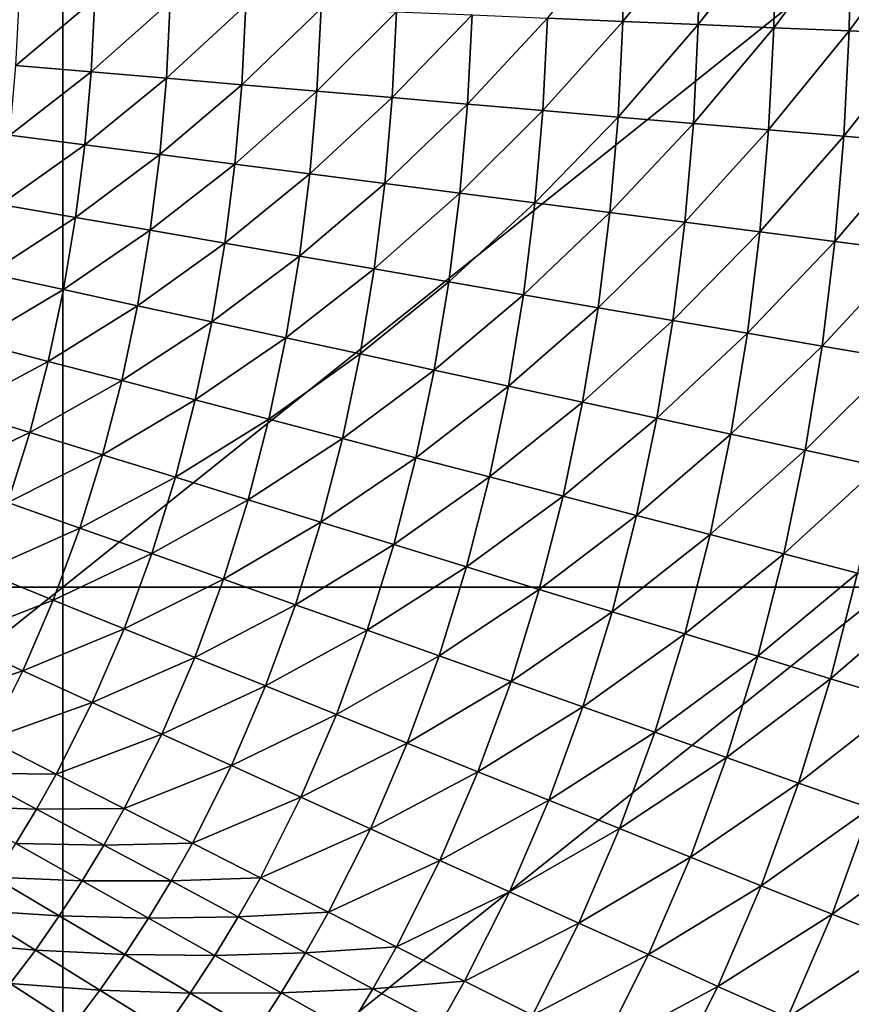
# Model space of a CAD drawing. Extents: x -264 to 264, y -218 to 218.
# Drawn here: x 109 to 166, y -73 to -6 of the extents above; entities that cross this region are included whole.
import ezdxf

# ---------------------------------------------------------------- set-up
doc = ezdxf.new("R2010")
doc.units = 0
doc.layers.get('0').update_dxf_attribs({"linetype": 'CONTINUOUS'})

msp = doc.modelspace()

# ---------------------------------------------------------------- linework, layer by layer
for points in [[(112.355, -0.105, 0.903), (56.292, -0.105, 0.903), (56.292, -44.951, 0.903)], [(112.355, -0.105, 0.903), (56.292, -44.951, 0.903), (112.355, -44.951, 0.903)], [(168.418, -0.105, 0.903), (112.355, -0.105, 0.903), (112.355, -44.951, 0.903)], [(168.418, -0.105, 0.903), (112.355, -44.951, 0.903), (168.418, -44.951, 0.903)], [(150.432, -0.105, 30.708), (150.325, -6.595, 30.706), (145.21, -6.376, 30.459)], [(155.55, -0.105, 30.956), (155.44, -6.812, 30.954), (150.325, -6.595, 30.706)], [(155.55, -0.105, 30.956), (150.325, -6.595, 30.706), (150.432, -0.105, 30.708)], [(160.669, -0.104, 31.206), (160.555, -7.029, 31.204), (155.44, -6.812, 30.954)], [(160.669, -0.104, 31.206), (155.44, -6.812, 30.954), (155.55, -0.105, 30.956)], [(165.788, -0.104, 31.457), (165.67, -7.247, 31.456), (160.555, -7.029, 31.204)], [(165.788, -0.104, 31.457), (160.555, -7.029, 31.204), (160.669, -0.104, 31.206)], [(170.908, -0.104, 31.71), (170.787, -7.466, 31.71), (165.67, -7.247, 31.456)], [(170.908, -0.104, 31.71), (165.67, -7.247, 31.456), (165.788, -0.104, 31.457)], [(114.524, -5.062, 28.984), (109.168, -9.58, 28.735), (109.414, -4.844, 28.739)], [(114.524, -5.062, 28.984), (114.268, -10.017, 28.979), (109.168, -9.58, 28.735)], [(119.638, -5.281, 29.229), (114.268, -10.017, 28.979), (114.524, -5.062, 28.984)], [(119.638, -5.281, 29.229), (119.373, -10.455, 29.225), (114.268, -10.017, 28.979)], [(124.753, -5.5, 29.474), (119.373, -10.455, 29.225), (119.638, -5.281, 29.229)], [(124.753, -5.5, 29.474), (124.477, -10.893, 29.47), (119.373, -10.455, 29.225)], [(129.867, -5.719, 29.72), (124.477, -10.893, 29.47), (124.753, -5.5, 29.474)], [(129.867, -5.719, 29.72), (129.582, -11.33, 29.715), (124.477, -10.893, 29.47)], [(134.981, -5.938, 29.966), (129.582, -11.33, 29.715), (129.867, -5.719, 29.72)], [(134.981, -5.938, 29.966), (134.686, -11.768, 29.961), (129.582, -11.33, 29.715)], [(140.096, -6.157, 30.212), (134.686, -11.768, 29.961), (134.981, -5.938, 29.966)], [(140.096, -6.157, 30.212), (139.791, -12.206, 30.207), (134.686, -11.768, 29.961)], [(145.21, -6.376, 30.459), (139.791, -12.206, 30.207), (140.096, -6.157, 30.212)], [(145.21, -6.376, 30.459), (144.895, -12.644, 30.453), (139.791, -12.206, 30.207)], [(150.325, -6.595, 30.706), (144.895, -12.644, 30.453), (145.21, -6.376, 30.459)], [(150.325, -6.595, 30.706), (150, -13.083, 30.701), (144.895, -12.644, 30.453)], [(155.44, -6.812, 30.954), (150, -13.083, 30.701), (150.325, -6.595, 30.706)], [(155.44, -6.812, 30.954), (155.105, -13.516, 30.949), (150, -13.083, 30.701)], [(160.555, -7.029, 31.204), (155.105, -13.516, 30.949), (155.44, -6.812, 30.954)], [(160.555, -7.029, 31.204), (160.21, -13.951, 31.2), (155.105, -13.516, 30.949)], [(165.67, -7.247, 31.456), (160.21, -13.951, 31.2), (160.555, -7.029, 31.204)], [(165.67, -7.247, 31.456), (165.316, -14.386, 31.453), (160.21, -13.951, 31.2)], [(170.787, -7.466, 31.71), (165.316, -14.386, 31.453), (165.67, -7.247, 31.456)], [(170.787, -7.466, 31.71), (170.423, -14.824, 31.709), (165.316, -14.386, 31.453)], [(114.268, -10.017, 28.979), (108.749, -14.305, 28.729), (109.168, -9.58, 28.735)], [(114.268, -10.017, 28.979), (113.833, -14.961, 28.973), (108.749, -14.305, 28.729)], [(119.373, -10.455, 29.225), (113.833, -14.961, 28.973), (114.268, -10.017, 28.979)], [(119.373, -10.455, 29.225), (118.92, -15.617, 29.218), (113.833, -14.961, 28.973)], [(124.477, -10.893, 29.47), (118.92, -15.617, 29.218), (119.373, -10.455, 29.225)], [(124.477, -10.893, 29.47), (124.008, -16.273, 29.462), (118.92, -15.617, 29.218)], [(129.582, -11.33, 29.715), (124.008, -16.273, 29.462), (124.477, -10.893, 29.47)], [(129.582, -11.33, 29.715), (129.095, -16.929, 29.707), (124.008, -16.273, 29.462)], [(134.686, -11.768, 29.961), (129.095, -16.929, 29.707), (129.582, -11.33, 29.715)], [(134.686, -11.768, 29.961), (134.183, -17.585, 29.953), (129.095, -16.929, 29.707)], [(139.791, -12.206, 30.207), (134.183, -17.585, 29.953), (134.686, -11.768, 29.961)], [(139.791, -12.206, 30.207), (139.27, -18.241, 30.199), (134.183, -17.585, 29.953)], [(144.895, -12.644, 30.453), (139.27, -18.241, 30.199), (139.791, -12.206, 30.207)], [(144.895, -12.644, 30.453), (144.358, -18.897, 30.445), (139.27, -18.241, 30.199)], [(150, -13.083, 30.701), (144.358, -18.897, 30.445), (144.895, -12.644, 30.453)], [(150, -13.083, 30.701), (149.445, -19.556, 30.692), (144.358, -18.897, 30.445)], [(155.105, -13.516, 30.949), (149.445, -19.556, 30.692), (150, -13.083, 30.701)], [(155.105, -13.516, 30.949), (154.533, -20.206, 30.941), (149.445, -19.556, 30.692)], [(160.21, -13.951, 31.2), (154.533, -20.206, 30.941), (155.105, -13.516, 30.949)], [(160.21, -13.951, 31.2), (159.622, -20.857, 31.194), (154.533, -20.206, 30.941)], [(165.316, -14.386, 31.453), (159.622, -20.857, 31.194), (160.21, -13.951, 31.2)], [(113.833, -14.961, 28.973), (108.15, -19.012, 28.72), (108.749, -14.305, 28.729)], [(165.316, -14.386, 31.453), (164.71, -21.509, 31.449), (159.622, -20.857, 31.194)], [(170.423, -14.824, 31.709), (164.71, -21.509, 31.449), (165.316, -14.386, 31.453)], [(113.833, -14.961, 28.973), (113.208, -19.886, 28.964), (108.15, -19.012, 28.72)], [(118.92, -15.617, 29.218), (113.208, -19.886, 28.964), (113.833, -14.961, 28.973)], [(170.423, -14.824, 31.709), (169.801, -22.167, 31.708), (164.71, -21.509, 31.449)], [(118.92, -15.617, 29.218), (118.271, -20.759, 29.208), (113.208, -19.886, 28.964)], [(124.008, -16.273, 29.462), (118.271, -20.759, 29.208), (118.92, -15.617, 29.218)], [(124.008, -16.273, 29.462), (123.334, -21.633, 29.453), (118.271, -20.759, 29.208)], [(129.095, -16.929, 29.707), (123.334, -21.633, 29.453), (124.008, -16.273, 29.462)], [(129.095, -16.929, 29.707), (128.397, -22.507, 29.697), (123.334, -21.633, 29.453)], [(134.183, -17.585, 29.953), (128.397, -22.507, 29.697), (129.095, -16.929, 29.707)], [(134.183, -17.585, 29.953), (133.459, -23.381, 29.942), (128.397, -22.507, 29.697)], [(139.27, -18.241, 30.199), (133.459, -23.381, 29.942), (134.183, -17.585, 29.953)], [(139.27, -18.241, 30.199), (138.522, -24.255, 30.187), (133.459, -23.381, 29.942)], [(144.358, -18.897, 30.445), (138.522, -24.255, 30.187), (139.27, -18.241, 30.199)], [(113.208, -19.886, 28.964), (107.361, -23.694, 28.71), (108.15, -19.012, 28.72)], [(144.358, -18.897, 30.445), (143.585, -25.129, 30.433), (138.522, -24.255, 30.187)], [(149.445, -19.556, 30.692), (143.585, -25.129, 30.433), (144.358, -18.897, 30.445)], [(113.208, -19.886, 28.964), (112.387, -24.784, 28.953), (107.361, -23.694, 28.71)], [(118.271, -20.759, 29.208), (112.387, -24.784, 28.953), (113.208, -19.886, 28.964)], [(149.445, -19.556, 30.692), (148.648, -26.006, 30.68), (143.585, -25.129, 30.433)], [(154.533, -20.206, 30.941), (148.648, -26.006, 30.68), (149.445, -19.556, 30.692)], [(154.533, -20.206, 30.941), (153.711, -26.872, 30.93), (148.648, -26.006, 30.68)], [(159.622, -20.857, 31.194), (153.711, -26.872, 30.93), (154.533, -20.206, 30.941)], [(118.271, -20.759, 29.208), (117.416, -25.875, 29.197), (112.387, -24.784, 28.953)], [(123.334, -21.633, 29.453), (117.416, -25.875, 29.197), (118.271, -20.759, 29.208)], [(159.622, -20.857, 31.194), (158.774, -27.739, 31.185), (153.711, -26.872, 30.93)], [(164.71, -21.509, 31.449), (158.774, -27.739, 31.185), (159.622, -20.857, 31.194)], [(123.334, -21.633, 29.453), (122.446, -26.966, 29.44), (117.416, -25.875, 29.197)], [(128.397, -22.507, 29.697), (122.446, -26.966, 29.44), (123.334, -21.633, 29.453)], [(164.71, -21.509, 31.449), (163.838, -28.608, 31.443), (158.774, -27.739, 31.185)], [(169.801, -22.167, 31.708), (163.838, -28.608, 31.443), (164.71, -21.509, 31.449)], [(128.397, -22.507, 29.697), (127.475, -28.056, 29.684), (122.446, -26.966, 29.44)], [(133.459, -23.381, 29.942), (127.475, -28.056, 29.684), (128.397, -22.507, 29.697)], [(169.801, -22.167, 31.708), (168.904, -29.484, 31.705), (163.838, -28.608, 31.443)], [(112.387, -24.784, 28.953), (106.373, -28.341, 28.698), (107.361, -23.694, 28.71)], [(133.459, -23.381, 29.942), (132.505, -29.147, 29.929), (127.475, -28.056, 29.684)], [(138.522, -24.255, 30.187), (132.505, -29.147, 29.929), (133.459, -23.381, 29.942)], [(138.522, -24.255, 30.187), (137.535, -30.238, 30.173), (132.505, -29.147, 29.929)], [(143.585, -25.129, 30.433), (137.535, -30.238, 30.173), (138.522, -24.255, 30.187)], [(112.387, -24.784, 28.953), (111.357, -29.647, 28.94), (106.373, -28.341, 28.698)], [(117.416, -25.875, 29.197), (111.357, -29.647, 28.94), (112.387, -24.784, 28.953)], [(143.585, -25.129, 30.433), (142.564, -31.33, 30.419), (137.535, -30.238, 30.173)], [(148.648, -26.006, 30.68), (142.564, -31.33, 30.419), (143.585, -25.129, 30.433)], [(117.416, -25.875, 29.197), (116.344, -30.954, 29.183), (111.357, -29.647, 28.94)], [(122.446, -26.966, 29.44), (116.344, -30.954, 29.183), (117.416, -25.875, 29.197)], [(148.648, -26.006, 30.68), (147.594, -32.424, 30.665), (142.564, -31.33, 30.419)], [(153.711, -26.872, 30.93), (147.594, -32.424, 30.665), (148.648, -26.006, 30.68)], [(122.446, -26.966, 29.44), (121.332, -32.26, 29.426), (116.344, -30.954, 29.183)], [(127.475, -28.056, 29.684), (121.332, -32.26, 29.426), (122.446, -26.966, 29.44)], [(153.711, -26.872, 30.93), (152.624, -33.505, 30.916), (147.594, -32.424, 30.665)], [(158.774, -27.739, 31.185), (152.624, -33.505, 30.916), (153.711, -26.872, 30.93)], [(158.774, -27.739, 31.185), (157.655, -34.587, 31.174), (152.624, -33.505, 30.916)], [(163.838, -28.608, 31.443), (157.655, -34.587, 31.174), (158.774, -27.739, 31.185)], [(111.357, -29.647, 28.94), (105.176, -32.944, 28.684), (106.373, -28.341, 28.698)], [(127.475, -28.056, 29.684), (126.319, -33.566, 29.669), (121.332, -32.26, 29.426)], [(132.505, -29.147, 29.929), (126.319, -33.566, 29.669), (127.475, -28.056, 29.684)], [(163.838, -28.608, 31.443), (162.686, -35.671, 31.436), (157.655, -34.587, 31.174)], [(168.904, -29.484, 31.705), (162.686, -35.671, 31.436), (163.838, -28.608, 31.443)], [(132.505, -29.147, 29.929), (131.307, -34.872, 29.913), (126.319, -33.566, 29.669)], [(137.535, -30.238, 30.173), (131.307, -34.872, 29.913), (132.505, -29.147, 29.929)], [(111.357, -29.647, 28.94), (110.108, -34.464, 28.925), (105.176, -32.944, 28.684)], [(116.344, -30.954, 29.183), (110.108, -34.464, 28.925), (111.357, -29.647, 28.94)], [(168.904, -29.484, 31.705), (167.718, -36.765, 31.703), (162.686, -35.671, 31.436)], [(137.535, -30.238, 30.173), (136.294, -36.179, 30.157), (131.307, -34.872, 29.913)], [(142.564, -31.33, 30.419), (136.294, -36.179, 30.157), (137.535, -30.238, 30.173)], [(116.344, -30.954, 29.183), (115.044, -35.984, 29.167), (110.108, -34.464, 28.925)], [(121.332, -32.26, 29.426), (115.044, -35.984, 29.167), (116.344, -30.954, 29.183)], [(142.564, -31.33, 30.419), (141.282, -37.486, 30.402), (136.294, -36.179, 30.157)], [(147.594, -32.424, 30.665), (141.282, -37.486, 30.402), (142.564, -31.33, 30.419)], [(121.332, -32.26, 29.426), (119.979, -37.504, 29.409), (115.044, -35.984, 29.167)], [(126.319, -33.566, 29.669), (119.979, -37.504, 29.409), (121.332, -32.26, 29.426)], [(147.594, -32.424, 30.665), (146.27, -38.797, 30.648), (141.282, -37.486, 30.402)], [(152.624, -33.505, 30.916), (146.27, -38.797, 30.648), (147.594, -32.424, 30.665)], [(110.108, -34.464, 28.925), (103.758, -37.489, 28.668), (105.176, -32.944, 28.684)], [(126.319, -33.566, 29.669), (124.915, -39.024, 29.652), (119.979, -37.504, 29.409)], [(131.307, -34.872, 29.913), (124.915, -39.024, 29.652), (126.319, -33.566, 29.669)], [(152.624, -33.505, 30.916), (151.258, -40.092, 30.9), (146.27, -38.797, 30.648)], [(157.655, -34.587, 31.174), (151.258, -40.092, 30.9), (152.624, -33.505, 30.916)], [(110.108, -34.464, 28.925), (108.628, -39.22, 28.909), (103.758, -37.489, 28.668)], [(115.044, -35.984, 29.167), (108.628, -39.22, 28.909), (110.108, -34.464, 28.925)], [(157.655, -34.587, 31.174), (156.246, -41.388, 31.161), (151.258, -40.092, 30.9)], [(162.686, -35.671, 31.436), (156.246, -41.388, 31.161), (157.655, -34.587, 31.174)], [(131.307, -34.872, 29.913), (129.851, -40.544, 29.894), (124.915, -39.024, 29.652)], [(136.294, -36.179, 30.157), (129.851, -40.544, 29.894), (131.307, -34.872, 29.913)], [(115.044, -35.984, 29.167), (113.501, -40.951, 29.15), (108.628, -39.22, 28.909)], [(119.979, -37.504, 29.409), (113.501, -40.951, 29.15), (115.044, -35.984, 29.167)], [(162.686, -35.671, 31.436), (161.235, -42.686, 31.428), (156.246, -41.388, 31.161)], [(167.718, -36.765, 31.703), (161.235, -42.686, 31.428), (162.686, -35.671, 31.436)], [(136.294, -36.179, 30.157), (134.786, -42.064, 30.138), (129.851, -40.544, 29.894)], [(141.282, -37.486, 30.402), (134.786, -42.064, 30.138), (136.294, -36.179, 30.157)], [(167.718, -36.765, 31.703), (166.225, -43.996, 31.7), (161.235, -42.686, 31.428)], [(119.979, -37.504, 29.409), (118.374, -42.682, 29.391), (113.501, -40.951, 29.15)], [(124.915, -39.024, 29.652), (118.374, -42.682, 29.391), (119.979, -37.504, 29.409)], [(141.282, -37.486, 30.402), (139.722, -43.585, 30.382), (134.786, -42.064, 30.138)], [(146.27, -38.797, 30.648), (139.722, -43.585, 30.382), (141.282, -37.486, 30.402)], [(113.501, -40.951, 29.15), (106.903, -43.899, 28.891), (108.628, -39.22, 28.909)], [(124.915, -39.024, 29.652), (123.248, -44.413, 29.632), (118.374, -42.682, 29.391)], [(129.851, -40.544, 29.894), (123.248, -44.413, 29.632), (124.915, -39.024, 29.652)], [(146.27, -38.797, 30.648), (144.658, -45.11, 30.628), (139.722, -43.585, 30.382)], [(151.258, -40.092, 30.9), (144.658, -45.11, 30.628), (146.27, -38.797, 30.648)], [(129.851, -40.544, 29.894), (128.121, -46.145, 29.874), (123.248, -44.413, 29.632)], [(134.786, -42.064, 30.138), (128.121, -46.145, 29.874), (129.851, -40.544, 29.894)], [(151.258, -40.092, 30.9), (149.594, -46.617, 30.881), (144.658, -45.11, 30.628)], [(156.246, -41.388, 31.161), (149.594, -46.617, 30.881), (151.258, -40.092, 30.9)], [(113.501, -40.951, 29.15), (111.703, -45.838, 29.131), (106.903, -43.899, 28.891)], [(118.374, -42.682, 29.391), (111.703, -45.838, 29.131), (113.501, -40.951, 29.15)], [(156.246, -41.388, 31.161), (154.531, -48.125, 31.147), (149.594, -46.617, 30.881)], [(161.235, -42.686, 31.428), (154.531, -48.125, 31.147), (156.246, -41.388, 31.161)], [(118.374, -42.682, 29.391), (116.502, -47.777, 29.371), (111.703, -45.838, 29.131)], [(123.248, -44.413, 29.632), (116.502, -47.777, 29.371), (118.374, -42.682, 29.391)], [(134.786, -42.064, 30.138), (132.994, -47.876, 30.117), (128.121, -46.145, 29.874)], [(139.722, -43.585, 30.382), (132.994, -47.876, 30.117), (134.786, -42.064, 30.138)], [(161.235, -42.686, 31.428), (159.468, -49.636, 31.418), (154.531, -48.125, 31.147)], [(166.225, -43.996, 31.7), (159.468, -49.636, 31.418), (161.235, -42.686, 31.428)], [(111.703, -45.838, 29.131), (104.923, -48.483, 28.871), (106.903, -43.899, 28.891)], [(139.722, -43.585, 30.382), (137.868, -49.609, 30.36), (132.994, -47.876, 30.117)], [(144.658, -45.11, 30.628), (137.868, -49.609, 30.36), (139.722, -43.585, 30.382)], [(166.225, -43.996, 31.7), (164.406, -51.16, 31.696), (159.468, -49.636, 31.418)], [(171.219, -45.287, 31.98), (164.406, -51.16, 31.696), (166.225, -43.996, 31.7)], [(123.248, -44.413, 29.632), (121.302, -49.716, 29.611), (116.502, -47.777, 29.371)], [(128.121, -46.145, 29.874), (121.302, -49.716, 29.611), (123.248, -44.413, 29.632)], [(112.355, -44.951, 0.903), (56.292, -44.951, 0.903), (56.292, -89.796, 0.903)], [(112.355, -44.951, 0.903), (56.292, -89.796, 0.903), (112.355, -89.796, 0.903)], [(168.418, -44.951, 0.903), (112.355, -44.951, 0.903), (112.355, -89.796, 0.903)], [(168.418, -44.951, 0.903), (112.355, -89.796, 0.903), (168.418, -89.796, 0.903)], [(144.658, -45.11, 30.628), (142.741, -51.346, 30.606), (137.868, -49.609, 30.36)], [(149.594, -46.617, 30.881), (142.741, -51.346, 30.606), (144.658, -45.11, 30.628)], [(171.219, -45.287, 31.98), (169.348, -52.663, 31.983), (164.406, -51.16, 31.696)], [(111.703, -45.838, 29.131), (109.636, -50.626, 29.11), (104.923, -48.483, 28.871)], [(116.502, -47.777, 29.371), (109.636, -50.626, 29.11), (111.703, -45.838, 29.131)], [(128.121, -46.145, 29.874), (126.101, -51.656, 29.852), (121.302, -49.716, 29.611)], [(132.994, -47.876, 30.117), (126.101, -51.656, 29.852), (128.121, -46.145, 29.874)], [(149.594, -46.617, 30.881), (147.615, -53.062, 30.86), (142.741, -51.346, 30.606)], [(154.531, -48.125, 31.147), (147.615, -53.062, 30.86), (149.594, -46.617, 30.881)], [(116.502, -47.777, 29.371), (114.349, -52.768, 29.349), (109.636, -50.626, 29.11)], [(121.302, -49.716, 29.611), (114.349, -52.768, 29.349), (116.502, -47.777, 29.371)], [(132.994, -47.876, 30.117), (130.901, -53.595, 30.094), (126.101, -51.656, 29.852)], [(137.868, -49.609, 30.36), (130.901, -53.595, 30.094), (132.994, -47.876, 30.117)], [(109.636, -50.626, 29.11), (102.675, -52.948, 28.851), (104.923, -48.483, 28.871)], [(154.531, -48.125, 31.147), (152.489, -54.78, 31.13), (147.615, -53.062, 30.86)], [(159.468, -49.636, 31.418), (152.489, -54.78, 31.13), (154.531, -48.125, 31.147)], [(121.302, -49.716, 29.611), (119.063, -54.911, 29.588), (114.349, -52.768, 29.349)], [(126.101, -51.656, 29.852), (119.063, -54.911, 29.588), (121.302, -49.716, 29.611)], [(137.868, -49.609, 30.36), (135.7, -55.536, 30.336), (130.901, -53.595, 30.094)], [(142.741, -51.346, 30.606), (135.7, -55.536, 30.336), (137.868, -49.609, 30.36)], [(159.468, -49.636, 31.418), (157.363, -56.501, 31.408), (152.489, -54.78, 31.13)], [(164.406, -51.16, 31.696), (157.363, -56.501, 31.408), (159.468, -49.636, 31.418)], [(109.636, -50.626, 29.11), (107.289, -55.289, 29.088), (102.675, -52.948, 28.851)], [(114.349, -52.768, 29.349), (107.289, -55.289, 29.088), (109.636, -50.626, 29.11)], [(142.741, -51.346, 30.606), (140.5, -57.482, 30.581), (135.7, -55.536, 30.336)], [(147.615, -53.062, 30.86), (140.5, -57.482, 30.581), (142.741, -51.346, 30.606)], [(164.406, -51.16, 31.696), (162.239, -58.237, 31.692), (157.363, -56.501, 31.408)], [(169.348, -52.663, 31.983), (162.239, -58.237, 31.692), (164.406, -51.16, 31.696)], [(126.101, -51.656, 29.852), (123.776, -57.053, 29.828), (119.063, -54.911, 29.588)], [(130.901, -53.595, 30.094), (123.776, -57.053, 29.828), (126.101, -51.656, 29.852)], [(169.348, -52.663, 31.983), (167.119, -59.948, 31.987), (162.239, -58.237, 31.692)], [(114.349, -52.768, 29.349), (111.903, -57.629, 29.326), (107.289, -55.289, 29.088)], [(119.063, -54.911, 29.588), (111.903, -57.629, 29.326), (114.349, -52.768, 29.349)], [(147.615, -53.062, 30.86), (145.3, -59.404, 30.837), (140.5, -57.482, 30.581)], [(152.489, -54.78, 31.13), (145.3, -59.404, 30.837), (147.615, -53.062, 30.86)], [(130.901, -53.595, 30.094), (128.489, -59.197, 30.069), (123.776, -57.053, 29.828)], [(135.7, -55.536, 30.336), (128.489, -59.197, 30.069), (130.901, -53.595, 30.094)], [(111.903, -57.629, 29.326), (106.008, -57.565, 29.077), (107.289, -55.289, 29.088)], [(119.063, -54.911, 29.588), (116.517, -59.969, 29.564), (111.903, -57.629, 29.326)], [(123.776, -57.053, 29.828), (116.517, -59.969, 29.564), (119.063, -54.911, 29.588)], [(152.489, -54.78, 31.13), (150.1, -61.328, 31.112), (145.3, -59.404, 30.837)], [(157.363, -56.501, 31.408), (150.1, -61.328, 31.112), (152.489, -54.78, 31.13)], [(135.7, -55.536, 30.336), (133.203, -61.341, 30.311), (128.489, -59.197, 30.069)], [(140.5, -57.482, 30.581), (133.203, -61.341, 30.311), (135.7, -55.536, 30.336)], [(157.363, -56.501, 31.408), (154.901, -63.255, 31.396), (150.1, -61.328, 31.112)], [(162.239, -58.237, 31.692), (154.901, -63.255, 31.396), (157.363, -56.501, 31.408)], [(123.776, -57.053, 29.828), (121.132, -62.31, 29.803), (116.517, -59.969, 29.564)], [(128.489, -59.197, 30.069), (121.132, -62.31, 29.803), (123.776, -57.053, 29.828)], [(110.568, -60.002, 29.314), (104.655, -59.801, 29.065), (106.008, -57.565, 29.077)], [(111.903, -57.629, 29.326), (110.568, -60.002, 29.314), (106.008, -57.565, 29.077)], [(116.517, -59.969, 29.564), (110.568, -60.002, 29.314), (111.903, -57.629, 29.326)], [(140.5, -57.482, 30.581), (137.916, -63.491, 30.555), (133.203, -61.341, 30.311)], [(145.3, -59.404, 30.837), (137.916, -63.491, 30.555), (140.5, -57.482, 30.581)], [(162.239, -58.237, 31.692), (159.703, -65.2, 31.688), (154.901, -63.255, 31.396)], [(167.119, -59.948, 31.987), (159.703, -65.2, 31.688), (162.239, -58.237, 31.692)], [(128.489, -59.197, 30.069), (125.746, -64.651, 30.043), (121.132, -62.31, 29.803)], [(133.203, -61.341, 30.311), (125.746, -64.651, 30.043), (128.489, -59.197, 30.069)], [(145.3, -59.404, 30.837), (142.63, -65.615, 30.813), (137.916, -63.491, 30.555)], [(150.1, -61.328, 31.112), (142.63, -65.615, 30.813), (145.3, -59.404, 30.837)], [(110.568, -60.002, 29.314), (109.157, -62.333, 29.302), (104.655, -59.801, 29.065)], [(115.127, -62.439, 29.552), (109.157, -62.333, 29.302), (110.568, -60.002, 29.314)], [(116.517, -59.969, 29.564), (115.127, -62.439, 29.552), (110.568, -60.002, 29.314)], [(121.132, -62.31, 29.803), (115.127, -62.439, 29.552), (116.517, -59.969, 29.564)], [(167.119, -59.948, 31.987), (164.509, -67.116, 31.991), (159.703, -65.2, 31.688)], [(172.016, -61.659, 32.307), (164.509, -67.116, 31.991), (167.119, -59.948, 31.987)], [(133.203, -61.341, 30.311), (130.36, -66.994, 30.284), (125.746, -64.651, 30.043)], [(137.916, -63.491, 30.555), (130.36, -66.994, 30.284), (133.203, -61.341, 30.311)], [(150.1, -61.328, 31.112), (147.344, -67.741, 31.093), (142.63, -65.615, 30.813)], [(154.901, -63.255, 31.396), (147.344, -67.741, 31.093), (150.1, -61.328, 31.112)], [(172.016, -61.659, 32.307), (169.331, -69.033, 32.323), (164.509, -67.116, 31.991)], [(113.658, -64.864, 29.539), (107.671, -64.617, 29.289), (109.157, -62.333, 29.302)], [(115.127, -62.439, 29.552), (113.658, -64.864, 29.539), (109.157, -62.333, 29.302)], [(119.687, -64.876, 29.79), (113.658, -64.864, 29.539), (115.127, -62.439, 29.552)], [(121.132, -62.31, 29.803), (119.687, -64.876, 29.79), (115.127, -62.439, 29.552)], [(125.746, -64.651, 30.043), (119.687, -64.876, 29.79), (121.132, -62.31, 29.803)], [(154.901, -63.255, 31.396), (152.059, -69.87, 31.383), (147.344, -67.741, 31.093)], [(159.703, -65.2, 31.688), (152.059, -69.87, 31.383), (154.901, -63.255, 31.396)], [(137.916, -63.491, 30.555), (134.975, -69.342, 30.527), (130.36, -66.994, 30.284)], [(142.63, -65.615, 30.813), (134.975, -69.342, 30.527), (137.916, -63.491, 30.555)], [(112.111, -67.241, 29.526), (106.11, -66.851, 29.277), (107.671, -64.617, 29.289)], [(113.658, -64.864, 29.539), (112.111, -67.241, 29.526), (107.671, -64.617, 29.289)], [(125.746, -64.651, 30.043), (124.247, -67.313, 30.029), (119.687, -64.876, 29.79)], [(130.36, -66.994, 30.284), (124.247, -67.313, 30.029), (125.746, -64.651, 30.043)], [(118.16, -67.395, 29.777), (112.111, -67.241, 29.526), (113.658, -64.864, 29.539)], [(119.687, -64.876, 29.79), (118.16, -67.395, 29.777), (113.658, -64.864, 29.539)], [(124.247, -67.313, 30.029), (118.16, -67.395, 29.777), (119.687, -64.876, 29.79)], [(159.703, -65.2, 31.688), (156.774, -72.019, 31.683), (152.059, -69.87, 31.383)], [(164.509, -67.116, 31.991), (156.774, -72.019, 31.683), (159.703, -65.2, 31.688)], [(142.63, -65.615, 30.813), (139.589, -71.662, 30.787), (134.975, -69.342, 30.527)], [(147.344, -67.741, 31.093), (139.589, -71.662, 30.787), (142.63, -65.615, 30.813)], [(110.485, -69.565, 29.513), (104.476, -69.031, 29.264), (106.11, -66.851, 29.277)], [(112.111, -67.241, 29.526), (110.485, -69.565, 29.513), (106.11, -66.851, 29.277)], [(116.551, -69.864, 29.763), (110.485, -69.565, 29.513), (112.111, -67.241, 29.526)], [(118.16, -67.395, 29.777), (116.551, -69.864, 29.763), (112.111, -67.241, 29.526)], [(122.662, -69.927, 30.015), (116.551, -69.864, 29.763), (118.16, -67.395, 29.777)], [(124.247, -67.313, 30.029), (122.662, -69.927, 30.015), (118.16, -67.395, 29.777)], [(128.806, -69.752, 30.27), (122.662, -69.927, 30.015), (124.247, -67.313, 30.029)], [(130.36, -66.994, 30.284), (128.806, -69.752, 30.27), (124.247, -67.313, 30.029)], [(134.975, -69.342, 30.527), (128.806, -69.752, 30.27), (130.36, -66.994, 30.284)], [(164.509, -67.116, 31.991), (161.494, -74.137, 31.996), (156.774, -72.019, 31.683)], [(169.331, -69.033, 32.323), (161.494, -74.137, 31.996), (164.509, -67.116, 31.991)], [(147.344, -67.741, 31.093), (144.204, -73.984, 31.073), (139.589, -71.662, 30.787)], [(152.059, -69.87, 31.383), (144.204, -73.984, 31.073), (147.344, -67.741, 31.093)], [(110.485, -69.565, 29.513), (108.783, -71.832, 29.499), (104.476, -69.031, 29.264)], [(134.975, -69.342, 30.527), (133.366, -72.197, 30.513), (128.806, -69.752, 30.27)], [(139.589, -71.662, 30.787), (133.366, -72.197, 30.513), (134.975, -69.342, 30.527)], [(169.331, -69.033, 32.323), (166.23, -76.254, 32.34), (161.494, -74.137, 31.996)], [(114.861, -72.279, 29.749), (108.783, -71.832, 29.499), (110.485, -69.565, 29.513)], [(116.551, -69.864, 29.763), (114.861, -72.279, 29.749), (110.485, -69.565, 29.513)], [(120.991, -72.489, 30.001), (114.861, -72.279, 29.749), (116.551, -69.864, 29.763)], [(122.662, -69.927, 30.015), (120.991, -72.489, 30.001), (116.551, -69.864, 29.763)], [(127.163, -72.461, 30.255), (120.991, -72.489, 30.001), (122.662, -69.927, 30.015)], [(128.806, -69.752, 30.27), (127.163, -72.461, 30.255), (122.662, -69.927, 30.015)], [(133.366, -72.197, 30.513), (127.163, -72.461, 30.255), (128.806, -69.752, 30.27)], [(152.059, -69.87, 31.383), (148.82, -76.31, 31.37), (144.204, -73.984, 31.073)], [(156.774, -72.019, 31.683), (148.82, -76.31, 31.37), (152.059, -69.87, 31.383)], [(113.09, -74.634, 29.735), (107.005, -74.041, 29.485), (108.783, -71.832, 29.499)], [(114.861, -72.279, 29.749), (113.09, -74.634, 29.735), (108.783, -71.832, 29.499)], [(139.589, -71.662, 30.787), (137.926, -74.613, 30.773), (133.366, -72.197, 30.513)], [(144.204, -73.984, 31.073), (137.926, -74.613, 30.773), (139.589, -71.662, 30.787)], [(156.774, -72.019, 31.683), (153.436, -78.657, 31.678), (148.82, -76.31, 31.37)], [(161.494, -74.137, 31.996), (153.436, -78.657, 31.678), (156.774, -72.019, 31.683)], [(119.236, -74.993, 29.986), (113.09, -74.634, 29.735), (114.861, -72.279, 29.749)], [(120.991, -72.489, 30.001), (119.236, -74.993, 29.986), (114.861, -72.279, 29.749)], [(125.432, -75.115, 30.24), (119.236, -74.993, 29.986), (120.991, -72.489, 30.001)], [(127.163, -72.461, 30.255), (125.432, -75.115, 30.24), (120.991, -72.489, 30.001)], [(131.665, -75.001, 30.498), (125.432, -75.115, 30.24), (127.163, -72.461, 30.255)], [(133.366, -72.197, 30.513), (131.665, -75.001, 30.498), (127.163, -72.461, 30.255)], [(137.926, -74.613, 30.773), (131.665, -75.001, 30.498), (133.366, -72.197, 30.513)]]:
    msp.add_3dface(points)

doc.saveas('drawing.dxf')
